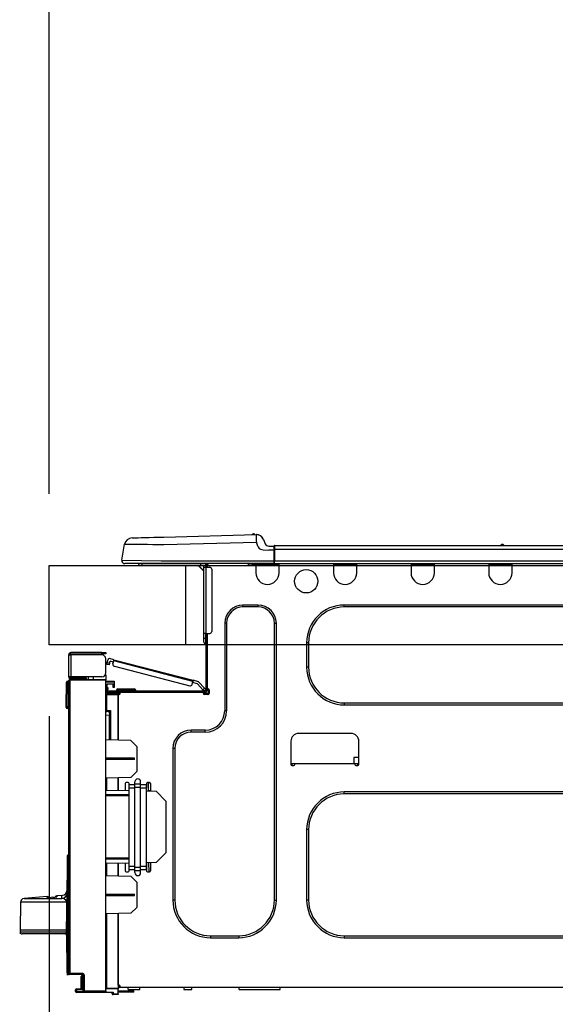
# Model space of a CAD drawing. Extents: x 28111 to 54233, y -32850 to -24450.
# Drawn here: x 33726 to 33997, y -30336 to -29840 of the extents above; entities that cross this region are included whole.
import ezdxf

# ---------------------------------------------------------------- set-up
doc = ezdxf.new("R2010")
doc.units = 0
doc.header["$LTSCALE"] = 50
doc.header["$MEASUREMENT"] = 0
doc.layers.get('0').update_dxf_attribs({"linetype": 'CONTINUOUS'})
for name, color, linetype in [('126-甲板', 2, 'CONTINUOUS'), ('150-機器', 8, 'CONTINUOUS'), ('166-寸法B', 11, 'CONTINUOUS')]:
    doc.layers.add(name, color=color, linetype=linetype)
doc.styles.add('KH001', font='txt')
doc.dimstyles.new('KH1xx030', dxfattribs={"dimscale": 30, "dimtxt": 2, "dimasz": 0.6, "dimexe": 0.3, "dimexo": 1.2, "dimgap": 0.5, "dimtad": 3, "dimdec": 1, "dimdsep": 46, "dimlunit": 6, "dimtxsty": 'KH001', "dimblk": 'DOT', "dimcen": 1, "dimdle": 1, "dimclrd": 256, "dimclre": 256, "dimclrt": 256, "dimadec": 0, "dimazin": 0, "dimtfac": 1, "dimtdec": 1, "dimtix": 1, "dimtmove": 2, "dimatfit": 3, "dimldrblk": 'CLOSEDBLANK', "dimfxl": 1, "dimtolj": 1, "dimtzin": 0, "dimlwd": -1, "dimlwe": -1, "dimarcsym": 0})

# ---------------------------------------------------------------- blocks, each defined once
blk = doc.blocks.new('_Dot')
at = {"color": 0, "linetype": 'ByBlock', "lineweight": -2}
blk.add_line((-0.5, 0), (-1, 0), dxfattribs=at)
at = {"color": 0, "linetype": 'ByBlock', "const_width": 0.5}
blk.add_lwpolyline([(-0.25, 0, 1), (0.25, 0, 1)], format="xyb", close=True, dxfattribs=at)
blk = doc.blocks.new('*D60')
at = {"layer": '166-寸法B', "transparency": 16777216}
for p, q in [((33741.16, -30078.55), (33741.16, -29816.55)), ((34641.16, -30078.55), (34641.16, -29816.55)), ((33759.16, -29825.55), (34623.16, -29825.55))]:
    blk.add_line(p, q, dxfattribs=at)
at = {"layer": '166-寸法B', "transparency": 16777216, "xscale": 18, "yscale": 18, "zscale": 18, "rotation": 180}
blk.add_blockref('_Dot', (33741.16, -29825.55), dxfattribs=at)
at = {"layer": '166-寸法B', "transparency": 16777216, "xscale": 18, "yscale": 18, "zscale": 18}
blk.add_blockref('_Dot', (34641.16, -29825.55), dxfattribs=at)
at = {"layer": '166-寸法B', "transparency": 16777216, "insert": (34191.16, -29780.55), "char_height": 60, "attachment_point": 5, "style": 'KH001'}
blk.add_mtext('\\A1;900', dxfattribs=at)
blk = doc.blocks.new('_ClosedBlank')
at = {"color": 0, "linetype": 'ByBlock', "lineweight": -2}
for p, q in [((-1, 0.167), (0, 0)), ((-1, 0.167), (-1, -0.167)), ((0, 0), (-1, -0.167))]:
    blk.add_line(p, q, dxfattribs=at)
blk = doc.blocks.new('*D64')
at = {"layer": '166-寸法B', "transparency": 16777216}
for p, q in [((33761.2, -29314.95), (33761.2, -29605.06)), ((33741.16, -30078.55), (33741.16, -29587.06)), ((33741.16, -29596.06), (33593.78, -29596.06)), ((33723.16, -29596.06), (33705.16, -29596.06)), ((33741.16, -29596.06), (33761.2, -29596.06)), ((33779.2, -29596.06), (33797.2, -29596.06))]:
    blk.add_line(p, q, dxfattribs=at)
at = {"layer": '166-寸法B', "transparency": 16777216, "xscale": 18, "yscale": 18, "zscale": 18}
blk.add_blockref('_Dot', (33741.16, -29596.06), dxfattribs=at)
at = {"layer": '166-寸法B', "transparency": 16777216, "xscale": 18, "yscale": 18, "zscale": 18, "rotation": 180}
blk.add_blockref('_Dot', (33761.2, -29596.06), dxfattribs=at)
at = {"layer": '166-寸法B', "transparency": 16777216, "insert": (33644.42, -29551.06), "char_height": 60, "attachment_point": 5, "style": 'KH001'}
blk.add_mtext('\\A1;20', dxfattribs=at)
blk = doc.blocks.new('*D66')
at = {"layer": '166-寸法B', "transparency": 16777216}
for p, q in [((34391.16, -30223.98), (34391.16, -30436.98)), ((33751.16, -30377.55), (33751.16, -30436.98)), ((34373.16, -30427.98), (33769.16, -30427.98))]:
    blk.add_line(p, q, dxfattribs=at)
at = {"layer": '166-寸法B', "transparency": 16777216, "xscale": 18, "yscale": 18, "zscale": 18, "rotation": 180}
blk.add_blockref('_Dot', (33751.16, -30427.98), dxfattribs=at)
at = {"layer": '166-寸法B', "transparency": 16777216, "xscale": 18, "yscale": 18, "zscale": 18}
blk.add_blockref('_Dot', (34391.16, -30427.98), dxfattribs=at)
at = {"layer": '166-寸法B', "transparency": 16777216, "insert": (34071.16, -30382.98), "char_height": 60, "attachment_point": 5, "style": 'KH001'}
blk.add_mtext('\\A1;640', dxfattribs=at)
blk = doc.blocks.new('*D67')
at = {"layer": '166-寸法B', "transparency": 16777216}
for p, q in [((33741.16, -30190.55), (33741.16, -30436.98)), ((33751.16, -30377.55), (33751.16, -30436.98)), ((33741.16, -30427.98), (33598.67, -30427.98)), ((33723.16, -30427.98), (33705.16, -30427.98)), ((33751.16, -30427.98), (33741.16, -30427.98)), ((33769.16, -30427.98), (33787.16, -30427.98))]:
    blk.add_line(p, q, dxfattribs=at)
at = {"layer": '166-寸法B', "transparency": 16777216, "xscale": 18, "yscale": 18, "zscale": 18}
blk.add_blockref('_Dot', (33741.16, -30427.98), dxfattribs=at)
at = {"layer": '166-寸法B', "transparency": 16777216, "xscale": 18, "yscale": 18, "zscale": 18, "rotation": 180}
blk.add_blockref('_Dot', (33751.16, -30427.98), dxfattribs=at)
at = {"layer": '166-寸法B', "transparency": 16777216, "insert": (33647.33, -30382.98), "char_height": 60, "attachment_point": 5, "style": 'KH001'}
blk.add_mtext('\\A1;10', dxfattribs=at)
blk = doc.blocks.new('*D68')
at = {"layer": '166-寸法B', "transparency": 16777216}
for p, q in [((33705.16, -30114.55), (33376.39, -30114.55)), ((33385.39, -30956.55), (33385.39, -30132.55)), ((33705.69, -30974.55), (33376.39, -30974.55))]:
    blk.add_line(p, q, dxfattribs=at)
at = {"layer": '166-寸法B', "transparency": 16777216, "xscale": 18, "yscale": 18, "zscale": 18}
for p, rotation in [((33385.39, -30114.55), 90), ((33385.39, -30974.55), 270)]:
    blk.add_blockref('_Dot', p, dxfattribs=dict(at, rotation=rotation))
at = {"layer": '166-寸法B', "transparency": 16777216, "insert": (33335.38, -30544.55), "char_height": 60, "attachment_point": 5, "rotation": 90, "style": 'KH001'}
blk.add_mtext('\\A1;860(910)', dxfattribs=at)
blk = doc.blocks.new('*D69')
at = {"layer": '166-寸法B', "transparency": 16777216}
for p, q in [((33605.72, -29274.55), (33376.39, -29274.55)), ((33385.39, -30096.55), (33385.39, -29292.55)), ((33705.16, -30114.55), (33376.39, -30114.55))]:
    blk.add_line(p, q, dxfattribs=at)
at = {"layer": '166-寸法B', "transparency": 16777216, "xscale": 18, "yscale": 18, "zscale": 18}
for p, rotation in [((33385.39, -29274.55), 90), ((33385.39, -30114.55), 270)]:
    blk.add_blockref('_Dot', p, dxfattribs=dict(at, rotation=rotation))
at = {"layer": '166-寸法B', "transparency": 16777216, "insert": (33335.38, -29694.55), "char_height": 60, "attachment_point": 5, "rotation": 90, "style": 'KH001'}
blk.add_mtext('\\A1;840(790)', dxfattribs=at)
blk = doc.blocks.new('*D71')
at = {"layer": '166-寸法B', "transparency": 16777216}
for p, q in [((33689.69, -28574.55), (33106.39, -28574.55)), ((33115.39, -30956.55), (33115.39, -28592.55)), ((33705.69, -30974.55), (33106.39, -30974.55))]:
    blk.add_line(p, q, dxfattribs=at)
at = {"layer": '166-寸法B', "transparency": 16777216, "xscale": 18, "yscale": 18, "zscale": 18}
for p, rotation in [((33115.39, -28574.55), 90), ((33115.39, -30974.55), 270)]:
    blk.add_blockref('_Dot', p, dxfattribs=dict(at, rotation=rotation))
at = {"layer": '166-寸法B', "transparency": 16777216, "insert": (33066.58, -29774.55), "char_height": 60, "attachment_point": 5, "rotation": 90, "style": 'KH001'}
blk.add_mtext('\\A1;2,400', dxfattribs=at)
blk = doc.blocks.new('*D72')
at = {"layer": '166-寸法B', "transparency": 16777216}
for p, q in [((33605.72, -29274.55), (33241.39, -29274.55)), ((33250.39, -30956.55), (33250.39, -29292.55)), ((33705.69, -30974.55), (33241.39, -30974.55))]:
    blk.add_line(p, q, dxfattribs=at)
at = {"layer": '166-寸法B', "transparency": 16777216, "xscale": 18, "yscale": 18, "zscale": 18}
for p, rotation in [((33250.39, -29274.55), 90), ((33250.39, -30974.55), 270)]:
    blk.add_blockref('_Dot', p, dxfattribs=dict(at, rotation=rotation))
at = {"layer": '166-寸法B', "transparency": 16777216, "insert": (33201.58, -30124.55), "char_height": 60, "attachment_point": 5, "rotation": 90, "style": 'KH001'}
blk.add_mtext('\\A1;1,700', dxfattribs=at)
blk = doc.blocks.new('*D74')
at = {"layer": '166-寸法B', "transparency": 16777216}
for p, q in [((33705.16, -30154.55), (33511.39, -30154.55)), ((33520.39, -30856.55), (33520.39, -30172.55)), ((33706.79, -30874.55), (33511.39, -30874.55))]:
    blk.add_line(p, q, dxfattribs=at)
at = {"layer": '166-寸法B', "transparency": 16777216, "xscale": 18, "yscale": 18, "zscale": 18}
for p, rotation in [((33520.39, -30154.55), 90), ((33520.39, -30874.55), 270)]:
    blk.add_blockref('_Dot', p, dxfattribs=dict(at, rotation=rotation))
at = {"layer": '166-寸法B', "transparency": 16777216, "insert": (33475.39, -30514.55), "char_height": 60, "attachment_point": 5, "rotation": 90, "style": 'KH001'}
blk.add_mtext('\\A1;720', dxfattribs=at)
blk = doc.blocks.new('*D75')
at = {"layer": '166-寸法B', "transparency": 16777216}
for p, q in [((33520.66, -30114.55), (33520.66, -29974.22)), ((33520.66, -30096.55), (33520.66, -30078.55)), ((33705.43, -30114.55), (33511.66, -30114.55)), ((33520.66, -30154.55), (33520.66, -30114.55)), ((33705.43, -30154.55), (33511.66, -30154.55)), ((33520.66, -30172.55), (33520.66, -30190.55))]:
    blk.add_line(p, q, dxfattribs=at)
at = {"layer": '166-寸法B', "transparency": 16777216, "xscale": 18, "yscale": 18, "zscale": 18}
for p, rotation in [((33520.66, -30114.55), 270), ((33520.66, -30154.55), 90)]:
    blk.add_blockref('_Dot', p, dxfattribs=dict(at, rotation=rotation))
at = {"layer": '166-寸法B', "transparency": 16777216, "insert": (33475.66, -30025.46), "char_height": 60, "attachment_point": 5, "rotation": 90, "style": 'KH001'}
blk.add_mtext('\\A1;40', dxfattribs=at)

msp = doc.modelspace()

# ---------------------------------------------------------------- linework, layer by layer
at = {"layer": '126-甲板'}
msp.add_line((33810.16, -30154.55), (33810.16, -30114.55), dxfattribs=at)
msp.add_lwpolyline([(33741.16, -30114.55), (34641.16, -30114.55), (34641.16, -30154.55), (33741.16, -30154.55)], close=True, dxfattribs=at)
at = {"layer": '150-機器', "color": 13, "linetype": 'Continuous'}
for p, q in [((33798.99, -30100.28), (33845.62, -30099.06)), ((33845.62, -30099.06), (33845.63, -30099.13)), ((33845.63, -30099.13), (33845.63, -30099.36)), ((33845.63, -30099.36), (33845.64, -30099.72)), ((33845.64, -30099.72), (33845.65, -30100.2)), ((33845.73, -30099.06), (33845.73, -30099.06)), ((33777.91, -30111.96), (33779.27, -30103.95)), ((33779.48, -30103.96), (33779.27, -30103.95)), ((33780.08, -30103.96), (33779.48, -30103.96)), ((33781.07, -30103.98), (33780.08, -30103.96)), ((33782.42, -30103.99), (33781.07, -30103.98)), ((33784.12, -30104.01), (33782.42, -30103.99)), ((33783.03, -30100.7), (33783.23, -30100.69)), ((33783.23, -30100.69), (33783.81, -30100.68)), ((33783.81, -30100.68), (33784.77, -30100.65)), ((33786.12, -30104.04), (33784.12, -30104.01)), ((33784.77, -30100.65), (33786.08, -30100.62)), ((33786.08, -30100.62), (33787.71, -30100.57)), ((33788.38, -30104.06), (33786.12, -30104.04)), ((33787.71, -30100.57), (33789.61, -30100.52)), ((33790.86, -30104.09), (33788.38, -30104.06)), ((33789.61, -30100.52), (33791.75, -30100.47)), ((33793.51, -30104.13), (33790.86, -30104.09)), ((33791.75, -30100.47), (33794.06, -30100.41)), ((33796.28, -30104.16), (33793.51, -30104.13)), ((33794.06, -30100.41), (33796.5, -30100.34)), ((33799.1, -30104.19), (33796.28, -30104.16)), ((33796.5, -30100.34), (33798.99, -30100.28)), ((33845.73, -30102.97), (33799.1, -30104.19)), ((33845.65, -30100.2), (33845.67, -30100.8)), ((33845.67, -30100.8), (33845.69, -30101.47)), ((33845.69, -30101.47), (33845.71, -30102.21)), ((33845.71, -30102.21), (33845.73, -30102.97)), ((33846.64, -30105.16), (33845.73, -30102.97)), ((33849.34, -30101.47), (33850.25, -30103.66)), ((33849.34, -30101.47), (33850.25, -30103.66)), ((33849.34, -30101.47), (33849.34, -30101.47)), ((33850.25, -30103.66), (33850.25, -30103.66)), ((33854.67, -30106.43), (33854.67, -30104.76)), ((33854.97, -30104.47), (34208.78, -30104.47)), ((33854.97, -30104.47), (33854.97, -30104.51)), ((33854.97, -30104.51), (33854.97, -30104.62)), ((33854.97, -30104.62), (33854.97, -30104.8)), ((33969.17, -30104.27), (33970.43, -30104.27)), ((33969.76, -30103.98), (33969.85, -30103.98)), ((33969.85, -30103.98), (33969.85, -30103.98)), ((33846.64, -30105.16), (33847.17, -30106.02)), ((33847.17, -30106.02), (33847.79, -30106.47)), ((33847.79, -30106.47), (33849.1, -30106.8)), ((33849.1, -30106.8), (33852.06, -30106.82)), ((33852.06, -30104.86), (33854.67, -30104.86)), ((33854.67, -30106.82), (33852.06, -30106.82)), ((33854.67, -30104.86), (33854.67, -30106.43)), ((33854.67, -30105.35), (33854.67, -30106.43)), ((33854.67, -30113.09), (33854.67, -30106.43)), ((33854.97, -30106.43), (33854.67, -30106.43)), ((33854.97, -30104.8), (33854.97, -30105.04)), ((33854.97, -30105.04), (33854.97, -30105.34)), ((33854.97, -30105.34), (33854.97, -30105.68)), ((33854.97, -30105.68), (33854.97, -30106.05)), ((33854.97, -30106.05), (33854.97, -30106.43)), ((33854.97, -30106.43), (33854.97, -30112.2)), ((33854.97, -30106.43), (34208.78, -30106.43)), ((33777.91, -30111.96), (33797.73, -30112.2)), ((33797.73, -30113.67), (33779.36, -30113.67)), ((33788.12, -30114.55), (33787.14, -30114.55)), ((33788.12, -30114.55), (33788.12, -30113.67)), ((33817.49, -30114.55), (33788.12, -30114.55)), ((33797.73, -30112.2), (33854.67, -30112.2)), ((33854.67, -30113.67), (33797.73, -30113.67)), ((33816.37, -30114.55), (33819.3, -30117.49)), ((33816.63, -30114.55), (33819.3, -30117.23)), ((33817.49, -30113.67), (33817.49, -30114.55)), ((33819.3, -30114.55), (33817.49, -30114.55)), ((33819.3, -30115.53), (33819.3, -30114.55)), ((33819.89, -30113.77), (33820.09, -30113.77)), ((33820.09, -30113.77), (33820.09, -30113.97)), ((33820.28, -30114.16), (33820.28, -30114.55)), ((33820.28, -30114.55), (33820.28, -30115.53)), ((33820.87, -30113.87), (33820.87, -30115.53)), ((33821.46, -30113.87), (33820.87, -30113.87)), ((33841.83, -30114.41), (33841.8, -30113.67)), ((33843.79, -30114.36), (33841.83, -30114.41)), ((33843.79, -30114.36), (33843.76, -30113.67)), ((33844.36, -30114.35), (33843.79, -30114.36)), ((33844.91, -30114.33), (33844.36, -30114.35)), ((33845.42, -30114.32), (33844.91, -30114.33)), ((33845.44, -30114.32), (33844.97, -30114.33)), ((33845.44, -30114.32), (33845.42, -30114.32)), ((33845.44, -30113.67), (33845.44, -30114.36)), ((33845.44, -30114.36), (33857.19, -30114.36)), ((33845.44, -30114.36), (33845.44, -30118.27)), ((33846.03, -30113.67), (33846.03, -30113.77)), ((33846.03, -30113.77), (33856.6, -30113.77)), ((33846.7, -30113.67), (33846.7, -30113.77)), ((33846.7, -30113.67), (33846.7, -30113.77)), ((33849.96, -30113.77), (33849.95, -30113.67)), ((33849.96, -30113.77), (33849.95, -30113.67)), ((33850.93, -30113.77), (33850.93, -30113.67)), ((33850.93, -30113.77), (33850.93, -30113.67)), ((33850.93, -30113.77), (33850.93, -30113.67)), ((33850.93, -30113.77), (33850.93, -30113.67)), ((33850.93, -30113.67), (33850.93, -30113.77)), ((33850.93, -30113.67), (33850.93, -30113.77)), ((33850.93, -30113.67), (33850.93, -30113.77)), ((33850.93, -30113.67), (33850.93, -30113.77)), ((33852.89, -30113.77), (33852.89, -30113.67)), ((33854.67, -30113.09), (33854.67, -30113.67)), ((33854.67, -30113.67), (34209.08, -30113.67)), ((33854.97, -30112.2), (34208.78, -30112.2)), ((33856.6, -30113.77), (33856.6, -30113.67)), ((33857.19, -30114.36), (33857.19, -30113.67)), ((33857.19, -30118.27), (33857.19, -30114.36)), ((33884.6, -30113.67), (33884.6, -30114.36)), ((33884.6, -30114.36), (33896.35, -30114.36)), ((33884.6, -30114.36), (33884.6, -30118.27)), ((33885.19, -30113.67), (33885.19, -30113.77)), ((33885.19, -30113.77), (33895.76, -30113.77)), ((33895.76, -30113.77), (33895.76, -30113.67)), ((33896.35, -30114.36), (33896.35, -30113.67)), ((33896.35, -30118.27), (33896.35, -30114.36)), ((33923.76, -30113.67), (33923.76, -30114.36)), ((33923.76, -30114.36), (33935.51, -30114.36)), ((33923.76, -30114.36), (33923.76, -30118.27)), ((33924.35, -30113.67), (33924.35, -30113.77)), ((33924.35, -30113.77), (33934.92, -30113.77)), ((33934.92, -30113.77), (33934.92, -30113.67)), ((33935.51, -30114.36), (33935.51, -30113.67)), ((33935.51, -30118.27), (33935.51, -30114.36)), ((33962.92, -30113.67), (33962.92, -30114.36)), ((33962.92, -30114.36), (33974.67, -30114.36)), ((33962.92, -30114.36), (33962.92, -30118.27)), ((33963.51, -30113.67), (33963.51, -30113.77)), ((33963.51, -30113.77), (33974.09, -30113.77)), ((33974.09, -30113.77), (33974.09, -30113.67)), ((33974.67, -30114.36), (33974.67, -30113.67)), ((33974.67, -30118.27), (33974.67, -30114.36)), ((33819.3, -30148.82), (33819.3, -30115.53)), ((33819.3, -30115.53), (33820.28, -30115.53)), ((33820.28, -30115.53), (33820.28, -30148.82)), ((33820.28, -30115.53), (33822.24, -30115.53)), ((33823.22, -30116.51), (33823.22, -30147.84)), ((33846.62, -30134.53), (33838.98, -30134.53)), ((33838.98, -30135.51), (33838.98, -30134.53)), ((33846.62, -30135.51), (33846.62, -30134.53)), ((34130.14, -30134.53), (33890.09, -30134.53)), ((33890.09, -30135.51), (33890.09, -30134.53)), ((33846.62, -30135.51), (33838.98, -30135.51)), ((34130.14, -30135.51), (33890.09, -30135.51)), ((33829.78, -30143.73), (33829.78, -30187.79)), ((33830.76, -30143.73), (33829.78, -30143.73)), ((33830.76, -30143.73), (33830.76, -30187.79)), ((33854.84, -30143.73), (33855.82, -30143.73)), ((33854.84, -30283.14), (33854.84, -30143.73)), ((33855.82, -30283.14), (33855.82, -30143.73)), ((33819.3, -30151.17), (33819.3, -30148.82)), ((33820.28, -30148.82), (33819.3, -30148.82)), ((33820.09, -30148.82), (33820.09, -30151.17)), ((33820.28, -30148.82), (33820.28, -30177.41)), ((33820.28, -30148.82), (33822.24, -30148.82)), ((33820.87, -30148.82), (33820.87, -30176.72)), ((33819.3, -30151.17), (33820.09, -30151.17)), ((33819.3, -30153.32), (33819.3, -30151.17)), ((33820.09, -30151.17), (33820.28, -30151.17)), ((33820.09, -30151.17), (33820.09, -30154.11)), ((33820.09, -30154.11), (33820.28, -30154.11)), ((33871.09, -30153.52), (33871.09, -30165.85)), ((33872.07, -30153.52), (33871.09, -30153.52)), ((33872.07, -30153.52), (33872.07, -30165.85)), ((33767.81, -30158.49), (33752.24, -30158.49)), ((33752.24, -30159.08), (33767.81, -30159.08)), ((33761.54, -30159.08), (33761.54, -30159.67)), ((33766.24, -30159.67), (33766.24, -30159.08)), ((33767.81, -30159.08), (33767.81, -30158.49)), ((33767.81, -30158.49), (33769.76, -30158.49)), ((33769.76, -30159.08), (33767.81, -30159.08)), ((33769.76, -30158.49), (33769.76, -30159.08)), ((33751.16, -30159.57), (33751.16, -30159.67)), ((33751.16, -30170.73), (33751.16, -30159.67)), ((33751.16, -30159.67), (33752.24, -30159.67)), ((33751.75, -30159.57), (33751.75, -30159.67)), ((33752.24, -30159.67), (33752.24, -30170.73)), ((33767.81, -30159.67), (33752.24, -30159.67)), ((33769.76, -30168.77), (33769.76, -30161.63)), ((33770.33, -30164.36), (33770.36, -30164.27)), ((33770.36, -30164.27), (33770.39, -30164.16)), ((33770.39, -30164.16), (33770.42, -30164.01)), ((33770.42, -30164.01), (33770.47, -30163.85)), ((33770.47, -30163.85), (33770.51, -30163.67)), ((33770.51, -30163.67), (33770.56, -30163.49)), ((33770.56, -30163.49), (33770.95, -30161.97)), ((33770.56, -30163.49), (33771.7, -30163.78)), ((33771.6, -30164.14), (33771.56, -30164.31)), ((33771.65, -30163.97), (33771.6, -30164.14)), ((33771.7, -30163.78), (33771.65, -30163.97)), ((33773.94, -30162.14), (33771.67, -30161.55)), ((33771.7, -30163.78), (33771.94, -30162.83)), ((33773.65, -30163.27), (33771.94, -30162.83)), ((33773.4, -30164.22), (33773.8, -30162.7)), ((33773.8, -30162.7), (33773.82, -30162.59)), ((33813.75, -30173.04), (33773.8, -30162.7)), ((33773.82, -30162.59), (33773.85, -30162.49)), ((33773.85, -30162.49), (33773.88, -30162.39)), ((33773.88, -30162.39), (33773.9, -30162.3)), ((33773.9, -30162.3), (33773.92, -30162.23)), ((33773.92, -30162.23), (33773.93, -30162.18)), ((33773.93, -30162.18), (33773.94, -30162.15)), ((33773.94, -30162.14), (33813.89, -30172.47)), ((33773.94, -30162.15), (33773.94, -30162.14)), ((33770.32, -30164.42), (33770.33, -30164.36)), ((33770.32, -30164.43), (33770.32, -30164.42)), ((33771.45, -30164.73), (33770.32, -30164.43)), ((33771.46, -30164.71), (33771.45, -30164.73)), ((33771.47, -30164.66), (33771.46, -30164.71)), ((33771.49, -30164.57), (33771.47, -30164.66)), ((33771.52, -30164.45), (33771.49, -30164.57)), ((33771.56, -30164.31), (33771.52, -30164.45)), ((33774.11, -30165.41), (33812.16, -30175.26)), ((33872.07, -30165.85), (33871.09, -30165.85)), ((33749.89, -30185.73), (33750.05, -30173.39)), ((33750.38, -30185.73), (33750.54, -30173.39)), ((33750.54, -30173.39), (33750.54, -30172.9)), ((33750.54, -30172.9), (33750.71, -30172.9)), ((33750.71, -30173.39), (33750.54, -30173.39)), ((33750.71, -30173.39), (33750.71, -30172.9)), ((33750.71, -30172.9), (33751.16, -30172.99)), ((33752.24, -30170.73), (33751.16, -30170.73)), ((33751.16, -30170.73), (33751.16, -30170.83)), ((33751.16, -30320), (33751.16, -30172.55)), ((33751.16, -30172.55), (33751.65, -30172.55)), ((33751.65, -30172.06), (33769.76, -30171.91)), ((33769.76, -30172.4), (33751.65, -30172.55)), ((33751.65, -30172.55), (33751.65, -30320)), ((33751.75, -30170.73), (33751.75, -30170.83)), ((33767.81, -30170.73), (33752.24, -30170.73)), ((33759.48, -30171.32), (33752.24, -30171.32)), ((33759.48, -30171.91), (33752.24, -30171.91)), ((33759.48, -30170.73), (33759.48, -30171.19)), ((33759.91, -30171.19), (33759.48, -30171.19)), ((33759.48, -30171.91), (33759.48, -30171.32)), ((33759.48, -30171.32), (33759.97, -30171.32)), ((33759.97, -30171.91), (33759.48, -30171.91)), ((33759.91, -30171.19), (33759.91, -30170.73)), ((33759.97, -30171.19), (33759.91, -30171.19)), ((33759.97, -30171.32), (33759.97, -30170.73)), ((33759.97, -30171.32), (33759.97, -30171.91)), ((33759.97, -30171.99), (33759.97, -30171.91)), ((33760.84, -30170.73), (33760.84, -30171.98)), ((33763.65, -30171.96), (33763.65, -30170.73)), ((33769.76, -30169.75), (33769.5, -30169.75)), ((33769.7, -30169.26), (33769.76, -30169.26)), ((33769.76, -30169.75), (33769.76, -30171.91)), ((33769.76, -30171.91), (33769.76, -30172.4)), ((33769.76, -30328.97), (33769.76, -30172.4)), ((33769.76, -30172.94), (33774.07, -30172.87)), ((33774.07, -30173.36), (33769.76, -30173.43)), ((33774.07, -30172.87), (33774.07, -30173.36)), ((33774.07, -30173.36), (33774.07, -30174.38)), ((33813.36, -30174.55), (33813.75, -30173.04)), ((33815.97, -30174.22), (33813.6, -30173.61)), ((33813.78, -30172.93), (33813.75, -30173.04)), ((33813.8, -30172.82), (33813.78, -30172.93)), ((33813.83, -30172.72), (33813.8, -30172.82)), ((33813.85, -30172.63), (33813.83, -30172.72)), ((33813.87, -30172.56), (33813.85, -30172.63)), ((33813.88, -30172.51), (33813.87, -30172.56)), ((33813.89, -30172.48), (33813.88, -30172.51)), ((33816.6, -30173.17), (33813.89, -30172.47)), ((33813.89, -30172.47), (33813.89, -30172.48)), ((33818.75, -30177.18), (33815.97, -30174.22)), ((33816.6, -30173.17), (33819.61, -30176.38)), ((33774.07, -30174.38), (33770.25, -30174.45)), ((33770.25, -30174.45), (33770.25, -30176.04)), ((33770.25, -30176.04), (33770.84, -30176.04)), ((33770.25, -30177.02), (33770.25, -30176.04)), ((33770.84, -30177.02), (33770.25, -30177.02)), ((33770.25, -30177.41), (33770.25, -30177.02)), ((33770.25, -30177.41), (33770.25, -30178.76)), ((33770.25, -30178.76), (33776.03, -30178.86)), ((33770.84, -30176.04), (33770.84, -30177.02)), ((33770.84, -30177.41), (33770.84, -30177.02)), ((33770.84, -30178.77), (33770.84, -30178.58)), ((33770.84, -30178.58), (33771.43, -30178.58)), ((33819.69, -30177.99), (33771.43, -30177.99)), ((33777.11, -30178.58), (33771.43, -30178.58)), ((33772.8, -30178.58), (33772.8, -30178.81)), ((33773.48, -30175.16), (33773.48, -30174.76)), ((33774.07, -30175.16), (33773.48, -30175.16)), ((33773.48, -30176.13), (33773.48, -30175.16)), ((33774.07, -30176.13), (33773.48, -30176.13)), ((33774, -30174.38), (33774.05, -30174.55)), ((33774.05, -30174.55), (33774.07, -30174.76)), ((33774.07, -30174.76), (33774.07, -30175.16)), ((33774.07, -30175.16), (33774.07, -30176.13)), ((33775.15, -30177.6), (33775.15, -30177.99)), ((33778.09, -30177.6), (33775.15, -30177.6)), ((33775.93, -30176.82), (33778.09, -30176.82)), ((33776.03, -30179.27), (33776.03, -30178.86)), ((33777.11, -30179.07), (33776.03, -30179.07)), ((33777.11, -30179.17), (33777.11, -30178.58)), ((33819.01, -30178.58), (33777.11, -30178.58)), ((33778.09, -30176.82), (33782, -30176.82)), ((33778.09, -30176.82), (33778.09, -30177.6)), ((33778.09, -30177.6), (33778.09, -30177.99)), ((33782, -30177.6), (33778.09, -30177.6)), ((33782, -30176.82), (33784.16, -30176.82)), ((33782, -30176.82), (33782, -30177.6)), ((33782, -30177.6), (33782, -30177.99)), ((33784.94, -30177.6), (33782, -30177.6)), ((33784.94, -30177.6), (33784.94, -30177.99)), ((33818.75, -30177.18), (33819.61, -30176.38)), ((33818.89, -30177.32), (33818.75, -30177.18)), ((33819.01, -30177.46), (33818.89, -30177.32)), ((33819.13, -30177.58), (33819.01, -30177.46)), ((33819.69, -30178.58), (33819.01, -30178.58)), ((33819.01, -30179.17), (33819.01, -30178.58)), ((33821.36, -30179.07), (33819.01, -30179.07)), ((33819.23, -30177.69), (33819.13, -30177.58)), ((33819.31, -30177.78), (33819.23, -30177.69)), ((33819.37, -30177.84), (33819.31, -30177.78)), ((33819.41, -30177.88), (33819.37, -30177.84)), ((33819.42, -30177.9), (33819.41, -30177.88)), ((33820.28, -30177.09), (33819.42, -30177.9)), ((33819.61, -30176.38), (33819.74, -30176.52)), ((33819.74, -30176.52), (33819.87, -30176.65)), ((33819.87, -30176.65), (33819.98, -30176.78)), ((33819.98, -30176.78), (33820.08, -30176.88)), ((33820.08, -30176.88), (33820.17, -30176.97)), ((33820.17, -30176.97), (33820.23, -30177.04)), ((33820.23, -30177.04), (33820.27, -30177.08)), ((33820.27, -30177.08), (33820.28, -30177.09)), ((33820.87, -30176.72), (33820.87, -30177.41)), ((33820.87, -30176.72), (33821.46, -30176.72)), ((33821.36, -30176.72), (33821.36, -30179.17)), ((33821.95, -30177.21), (33821.95, -30179.17)), ((33770.24, -30179.86), (33769.76, -30179.86)), ((33770.24, -30179.37), (33776.03, -30179.27)), ((33776.03, -30179.76), (33770.24, -30179.86)), ((33770.24, -30179.86), (33770.24, -30187.68)), ((33776.03, -30179.27), (33776.03, -30179.66)), ((33776.03, -30179.41), (33777.03, -30179.43)), ((33776.03, -30202.61), (33776.03, -30179.66)), ((33776.03, -30179.66), (33776.62, -30179.66)), ((33776.03, -30179.76), (33776.03, -30202.61)), ((33821.16, -30179.56), (33819.2, -30179.56)), ((33821.46, -30179.66), (33819.5, -30179.66)), ((33890.09, -30183.87), (33890.09, -30184.85)), ((33890.09, -30183.87), (34130.14, -30183.87)), ((33749.89, -30185.73), (33750.38, -30185.73)), ((33749.9, -30186.22), (33749.89, -30185.73)), ((33750.38, -30185.73), (33751.16, -30185.73)), ((33750.39, -30186.22), (33750.38, -30185.73)), ((33750.39, -30186.71), (33750.39, -30186.22)), ((33750.39, -30186.22), (33751.16, -30186.22)), ((33751.16, -30186.71), (33750.39, -30186.71)), ((33770.24, -30187.68), (33769.76, -30187.68)), ((33769.76, -30188.14), (33770.13, -30188.15)), ((33770.24, -30187.68), (33772.2, -30187.68)), ((33771.72, -30188.17), (33770.25, -30188.17)), ((33771.02, -30188.17), (33771.72, -30188.18)), ((33771.72, -30189.01), (33771.72, -30188.17)), ((33771.72, -30189.01), (33771.72, -30190.14)), ((33772.2, -30187.68), (33772.2, -30202.54)), ((33830.76, -30187.79), (33829.78, -30187.79)), ((33890.09, -30184.85), (34130.14, -30184.85)), ((33771.72, -30190.14), (33769.76, -30190.1)), ((33771.72, -30202.53), (33771.72, -30190.14)), ((33819.99, -30197.58), (33812.84, -30197.58)), ((33812.84, -30198.55), (33812.84, -30197.58)), ((33819.99, -30198.55), (33812.84, -30198.55)), ((33819.99, -30198.55), (33819.99, -30197.58)), ((33782.49, -30202.72), (33769.76, -30202.5)), ((33785.43, -30205.76), (33782.49, -30202.72)), ((33863.16, -30203.16), (33863.16, -30214.9)), ((33893.51, -30199.24), (33867.08, -30199.24)), ((33897.43, -30214.9), (33897.43, -30203.16)), ((33785.43, -30205.76), (33785.43, -30218.47)), ((33803.64, -30206.78), (33803.64, -30283.14)), ((33804.62, -30206.78), (33803.64, -30206.78)), ((33804.62, -30206.78), (33804.62, -30283.14)), ((33784.26, -30211.68), (33769.76, -30211.61)), ((33784.26, -30212.34), (33769.76, -30212.42)), ((33784.26, -30212.34), (33784.26, -30211.68)), ((33894.96, -30211.38), (33894.91, -30214.32)), ((33897.43, -30211.38), (33894.96, -30211.38)), ((33782.44, -30221.46), (33785.43, -30218.47)), ((33863.16, -30214.32), (33865.12, -30214.32)), ((33863.65, -30214.32), (33863.63, -30215.39)), ((33863.65, -30215.39), (33864.63, -30215.39)), ((33865.12, -30214.9), (33865.12, -30214.32)), ((33865.12, -30214.32), (33895.47, -30214.32)), ((33895.47, -30214.32), (33897.43, -30214.32)), ((33895.47, -30214.32), (33895.47, -30214.9)), ((33895.96, -30215.39), (33896.94, -30215.39)), ((33896.96, -30215.39), (33896.94, -30214.32)), ((33782.44, -30221.46), (33769.76, -30221.68)), ((33770.24, -30221.68), (33770.24, -30227.81)), ((33776.03, -30227.91), (33776.03, -30221.57)), ((33776.03, -30221.57), (33776.03, -30227.91)), ((33784.45, -30224.69), (33784.45, -30223.57)), ((33787.39, -30224.69), (33787.39, -30223.57)), ((33769.76, -30227.8), (33781.51, -30228)), ((33779.55, -30224.4), (33779.55, -30227.97)), ((33781.02, -30223.91), (33780.04, -30223.91)), ((33781.51, -30225.04), (33781.51, -30224.4)), ((33781.51, -30226.72), (33781.51, -30225.04)), ((33784.45, -30225.04), (33781.51, -30225.04)), ((33784.45, -30226.72), (33781.51, -30226.72)), ((33781.51, -30266.21), (33781.51, -30226.72)), ((33784.45, -30224.69), (33787.39, -30224.69)), ((33784.45, -30226.37), (33784.45, -30224.69)), ((33784.45, -30266.55), (33784.45, -30226.37)), ((33784.45, -30226.37), (33787.39, -30226.37)), ((33787.39, -30226.37), (33787.39, -30224.69)), ((33790.32, -30225.04), (33787.39, -30225.04)), ((33787.39, -30266.55), (33787.39, -30226.37)), ((33790.32, -30226.72), (33787.39, -30226.72)), ((33790.32, -30224.4), (33790.32, -30225.04)), ((33790.32, -30226.72), (33790.32, -30225.04)), ((33790.32, -30266.21), (33790.32, -30226.72)), ((33790.32, -30228.16), (33795.22, -30228.24)), ((33791.79, -30223.91), (33790.81, -30223.91)), ((33791.23, -30226.46), (33791.2, -30228.02)), ((33791.21, -30228.17), (33791.2, -30228.02)), ((33791.2, -30228.02), (33792.28, -30228.02)), ((33791.2, -30228.17), (33791.2, -30228.02)), ((33791.23, -30226.29), (33791.24, -30226.18)), ((33791.23, -30226.38), (33791.23, -30226.29)), ((33791.23, -30226.44), (33791.23, -30226.38)), ((33791.23, -30226.46), (33791.23, -30226.44)), ((33791.29, -30226.46), (33791.23, -30226.46)), ((33791.24, -30225.86), (33791.25, -30225.68)), ((33791.24, -30226.03), (33791.24, -30225.86)), ((33791.24, -30226.18), (33791.24, -30226.03)), ((33791.28, -30223.91), (33791.25, -30225.49)), ((33791.25, -30225.49), (33791.31, -30225.49)), ((33791.25, -30225.68), (33791.25, -30225.49)), ((33791.27, -30228.02), (33791.34, -30223.91)), ((33792.28, -30224.4), (33792.28, -30228.19)), ((33800.11, -30233.31), (33795.22, -30228.24)), ((34130.14, -30228.71), (33890.09, -30228.71)), ((33890.09, -30229.69), (33890.09, -30228.71)), ((33769.76, -30229.96), (33781.51, -30230.02)), ((33781.51, -30230.72), (33769.76, -30230.78)), ((33800.11, -30233.31), (33800.11, -30259.34)), ((34130.14, -30229.69), (33890.09, -30229.69)), ((33871.09, -30247.7), (33871.09, -30283.14)), ((33872.07, -30247.7), (33871.09, -30247.7)), ((33872.07, -30247.7), (33872.07, -30283.14)), ((33750.3, -30282.86), (33750.57, -30263.16)), ((33750.57, -30320.08), (33750.57, -30260.79)), ((33751.06, -30260.79), (33750.57, -30260.79)), ((33750.67, -30260.49), (33750.69, -30260.47)), ((33750.69, -30260.47), (33750.77, -30260.39)), ((33750.71, -30260.45), (33751.16, -30259.99)), ((33750.77, -30260.39), (33750.89, -30260.27)), ((33750.89, -30260.27), (33750.9, -30260.25)), ((33751.16, -30260.68), (33751.06, -30260.79)), ((33751.06, -30260.79), (33751.06, -30320.08)), ((33769.76, -30261.78), (33781.51, -30261.84)), ((33781.51, -30262.53), (33769.76, -30262.6)), ((33795.13, -30264.32), (33800.11, -30259.34)), ((33781.51, -30264.56), (33769.76, -30264.76)), ((33770.24, -30264.75), (33770.24, -30270.88)), ((33776.03, -30270.98), (33776.03, -30264.65)), ((33776.03, -30264.65), (33776.03, -30270.98)), ((33779.55, -30264.59), (33779.55, -30268.46)), ((33781.51, -30267.89), (33781.51, -30266.21)), ((33784.45, -30266.21), (33781.51, -30266.21)), ((33784.45, -30267.89), (33781.51, -30267.89)), ((33781.51, -30268.46), (33781.51, -30267.89)), ((33784.45, -30266.55), (33787.39, -30266.55)), ((33784.45, -30268.24), (33784.45, -30266.55)), ((33784.45, -30268.24), (33787.39, -30268.24)), ((33784.45, -30269.36), (33784.45, -30268.24)), ((33790.32, -30266.21), (33787.39, -30266.21)), ((33787.39, -30268.24), (33787.39, -30266.55)), ((33790.32, -30267.89), (33787.39, -30267.89)), ((33787.39, -30269.36), (33787.39, -30268.24)), ((33795.13, -30264.32), (33790.32, -30264.4)), ((33790.32, -30267.89), (33790.32, -30266.21)), ((33790.32, -30267.89), (33790.32, -30268.46)), ((33790.49, -30268.83), (33790.57, -30264.4)), ((33791.65, -30268.95), (33791.49, -30264.38)), ((33792.28, -30264.37), (33792.28, -30268.46)), ((33769.76, -30270.87), (33782.49, -30271.1)), ((33780.04, -30268.95), (33781.02, -30268.95)), ((33785.43, -30274.14), (33782.49, -30271.1)), ((33790.81, -30268.95), (33791.79, -30268.95)), ((33785.43, -30274.14), (33785.43, -30286.85)), ((33740.21, -30281.42), (33728.58, -30282.39)), ((33728.58, -30282.39), (33747.64, -30282.39)), ((33740.22, -30281.95), (33740.21, -30281.42)), ((33743.15, -30281.74), (33742.17, -30281.82)), ((33745.11, -30281.55), (33745, -30281.56)), ((33747.67, -30280.8), (33745.11, -30281.01)), ((33745.11, -30281.01), (33745.11, -30281.21)), ((33745.11, -30281.21), (33745.11, -30281.55)), ((33747.64, -30282.39), (33747.65, -30282.25)), ((33747.65, -30282.25), (33747.66, -30281.74)), ((33747.66, -30281.74), (33747.67, -30281.04)), ((33747.67, -30281.04), (33747.68, -30280.8)), ((33747.68, -30280.8), (33747.68, -30280.81)), ((33769.76, -30280.14), (33784.26, -30280.21)), ((33769.76, -30280.95), (33784.26, -30280.88)), ((33784.26, -30280.88), (33784.26, -30280.21)), ((33804.62, -30283.14), (33803.64, -30283.14)), ((33854.84, -30283.14), (33855.82, -30283.14)), ((33872.07, -30283.14), (33871.09, -30283.14)), ((33726.78, -30284.31), (33726.59, -30298.22)), ((33750.22, -30284.31), (33726.78, -30284.31)), ((33750.12, -30289.4), (33750.22, -30284.31)), ((33750.32, -30284.32), (33750.23, -30289.4)), ((33782.44, -30289.84), (33785.43, -30286.85)), ((33749.97, -30298.21), (33750.12, -30289.4)), ((33750.23, -30289.4), (33750.1, -30298.21)), ((33782.44, -30289.84), (33769.76, -30290.06)), ((33770.24, -30290.05), (33770.24, -30327.39)), ((33776.03, -30326.12), (33776.03, -30289.95)), ((33776.03, -30289.95), (33776.03, -30327.49)), ((33726.59, -30298.22), (33726.6, -30299.21)), ((33726.59, -30298.22), (33749.97, -30298.22)), ((33749.97, -30298.22), (33749.97, -30298.21)), ((33749.97, -30298.21), (33749.97, -30298.21)), ((33750.03, -30297.94), (33750.05, -30297.86)), ((33750.04, -30298.22), (33750.03, -30297.94)), ((33750.04, -30298.23), (33750.04, -30298.22)), ((33750.04, -30298.24), (33750.04, -30298.23)), ((33750.05, -30297.83), (33750.06, -30297.82)), ((33750.05, -30297.86), (33750.05, -30297.83)), ((33750.06, -30297.82), (33750.06, -30297.81)), ((33750.06, -30297.81), (33750.06, -30297.82)), ((33750.06, -30297.82), (33750.07, -30297.82)), ((33750.07, -30297.82), (33750.07, -30297.85)), ((33750.07, -30297.85), (33750.08, -30297.94)), ((33750.08, -30297.94), (33750.09, -30298.06)), ((33750.09, -30298.06), (33750.09, -30298.22)), ((33750.09, -30298.22), (33750.1, -30299.21)), ((33750.1, -30298.22), (33750.1, -30298.21)), ((33750.1, -30298.21), (33750.1, -30298.22)), ((33750.57, -30298.22), (33750.1, -30298.22)), ((33750.1, -30298.22), (33750.1, -30298.22)), ((33750.1, -30298.22), (33750.1, -30298.22)), ((33726.6, -30299.21), (33726.6, -30300.18)), ((33726.6, -30299.21), (33750.05, -30299.21)), ((33749.15, -30300.18), (33727.58, -30300.18)), ((33749.15, -30300.18), (33749.74, -30299.95)), ((33749.74, -30299.95), (33749.9, -30299.75)), ((33749.9, -30299.75), (33749.99, -30299.55)), ((33749.99, -30299.55), (33750.02, -30299.45)), ((33750.05, -30299.21), (33750.04, -30298.24)), ((33750.39, -30319.77), (33750.11, -30299.69)), ((33822.63, -30301.16), (33822.63, -30302.13)), ((33822.63, -30301.16), (33836.83, -30301.16)), ((33822.63, -30302.13), (33836.83, -30302.13)), ((33836.83, -30301.16), (33836.83, -30302.13)), ((33890.09, -30301.16), (33890.09, -30302.13)), ((33890.09, -30301.16), (34130.14, -30301.16)), ((33890.09, -30302.13), (34130.14, -30302.13)), ((33750.39, -30319.77), (33750.39, -30321.04)), ((33750.57, -30320.08), (33751.06, -30320.08)), ((33751.06, -30320.08), (33751.17, -30320.09)), ((33758.27, -30320.7), (33751.06, -30320.57)), ((33751.16, -30320), (33751.65, -30320)), ((33751.85, -30320.74), (33751.37, -30320.74)), ((33751.65, -30320), (33757.92, -30320.06)), ((33757.92, -30320.55), (33751.65, -30320.49)), ((33751.85, -30320.74), (33751.85, -30320.59)), ((33758.1, -30320.74), (33751.85, -30320.74)), ((33757.43, -30327.91), (33757.43, -30321.75)), ((33757.91, -30321.75), (33757.43, -30321.75)), ((33757.91, -30321.75), (33757.91, -30328.39)), ((33758.41, -30321.75), (33757.91, -30321.75)), ((33757.92, -30321.26), (33758.41, -30321.26)), ((33758.1, -30320.72), (33758.1, -30320.7)), ((33758.25, -30320.72), (33758.1, -30320.74)), ((33758.1, -30320.74), (33758.1, -30320.72)), ((33758.3, -30320.73), (33758.24, -30320.72)), ((33758.29, -30320.71), (33758.25, -30320.72)), ((33758.89, -30321.04), (33758.41, -30321.04)), ((33758.41, -30328.88), (33758.41, -30321.04)), ((33758.89, -30321.04), (33758.89, -30328.88)), ((33755.07, -30327.96), (33757.43, -30327.91)), ((33769.76, -30327.39), (33770.24, -30327.39)), ((33770.24, -30327.39), (33776.03, -30327.49)), ((33776.03, -30327.98), (33770.24, -30327.88)), ((33776.03, -30326.12), (33776.62, -30326.12)), ((33776.03, -30326.61), (33776.62, -30326.61)), ((33776.03, -30327.2), (33776.62, -30327.2)), ((33776.03, -30327.49), (33776.03, -30327.98)), ((33776.03, -30330.33), (33776.03, -30327.98)), ((33776.62, -30326.12), (33776.62, -30326.61)), ((33776.62, -30327.2), (33776.62, -30326.61)), ((33776.62, -30326.61), (33777.11, -30326.61)), ((33777.11, -30327.2), (33776.62, -30327.2)), ((33777.11, -30326.61), (33777.11, -30326.61)), ((33777.11, -30327.2), (33777.11, -30326.61)), ((34195.54, -30327.2), (33777.11, -30327.2)), ((33781.02, -30328.18), (33781.02, -30327.2)), ((33786.9, -30328.18), (33786.9, -30327.2)), ((33809.22, -30327.2), (33809.22, -30328.18)), ((33813.13, -30328.18), (33813.13, -30327.2)), ((33837.02, -30328.18), (33837.02, -30327.2)), ((33857.78, -30328.18), (33857.78, -30327.2)), ((33754.59, -30328.44), (33755.07, -30328.44)), ((33754.59, -30329.18), (33754.59, -30328.44)), ((33754.59, -30329.18), (33755.07, -30329.18)), ((33757.91, -30328.39), (33755.07, -30328.44)), ((33755.07, -30328.44), (33755.07, -30329.18)), ((33755.07, -30329.18), (33758.57, -30329.24)), ((33773.09, -30329.99), (33755.07, -30329.67)), ((33758.89, -30328.88), (33758.41, -30328.88)), ((33758.89, -30328.88), (33769.76, -30328.97)), ((33769.76, -30329.46), (33758.89, -30329.37)), ((33769.76, -30328.97), (33769.76, -30329.46)), ((33769.76, -30329.44), (33773.57, -30329.5)), ((33773.09, -30330.33), (33773.09, -30329.99)), ((33773.57, -30330.33), (33773.09, -30330.33)), ((33773.57, -30329.5), (33773.57, -30330.33)), ((33773.57, -30330.33), (33776.03, -30330.33)), ((33776.03, -30330.82), (33773.58, -30330.82)), ((33776.03, -30328.96), (33781.9, -30328.96)), ((33781.9, -30329.55), (33776.03, -30329.55)), ((33776.03, -30330.33), (33776.03, -30330.82)), ((33781.02, -30328.18), (33786.9, -30328.18)), ((33781.9, -30328.96), (33781.9, -30329.55)), ((33781.9, -30328.96), (33783.86, -30328.96)), ((33783.86, -30329.55), (33781.9, -30329.55)), ((33783.86, -30329.55), (33783.86, -30328.96)), ((33809.22, -30328.18), (33813.13, -30328.18)), ((33837.02, -30328.18), (33857.78, -30328.18))]:
    msp.add_line(p, q, dxfattribs=at)
for points in [[(33772.2, -30187.68), (33772.14, -30187.74), (33772.08, -30187.8), (33772.02, -30187.86), (33771.97, -30187.91), (33771.92, -30187.96), (33771.87, -30188.01), (33771.83, -30188.05), (33771.79, -30188.09), (33771.77, -30188.12), (33771.74, -30188.14), (33771.73, -30188.16), (33771.72, -30188.17), (33771.72, -30188.17)], [(33750.39, -30319.77), (33750.4, -30319.77), (33750.43, -30319.77), (33750.49, -30319.77), (33750.57, -30319.78), (33750.57, -30319.78)], [(33757.43, -30327.91), (33757.43, -30327.92), (33757.44, -30327.93), (33757.46, -30327.95), (33757.49, -30327.98), (33757.52, -30328.01), (33757.56, -30328.05), (33757.6, -30328.09), (33757.65, -30328.14), (33757.71, -30328.2), (33757.76, -30328.25), (33757.82, -30328.31), (33757.88, -30328.37), (33757.91, -30328.39)], [(33773.57, -30329.5), (33773.51, -30329.56), (33773.45, -30329.62), (33773.39, -30329.68), (33773.34, -30329.74), (33773.29, -30329.79), (33773.24, -30329.83), (33773.2, -30329.87), (33773.17, -30329.91), (33773.14, -30329.94), (33773.11, -30329.96), (33773.1, -30329.98), (33773.09, -30329.98), (33773.09, -30329.99)]]:
    msp.add_lwpolyline(points, dxfattribs=at)
msp.add_circle((33870.9, -30122.58), 5.87, dxfattribs=at)
for centre, radius, start, end in [((33844.26, -30099.39), 0.784, 23.5498, 159.4502), ((33844.26, -30099.39), 0.784, 23.5498, 92.5103), ((33845.73, -30102.97), 3.92, 22.6199, 91.5), ((33845.73, -30102.97), 3.92, 22.6199, 87.6957), ((33783.14, -30104.61), 3.92, 91.5, 170.3266), ((33852.06, -30102.9), 1.96, 202.6196, 270), ((33852.06, -30102.9), 1.96, 202.6203, 270), ((33854.97, -30104.76), 0.294, 90, 180), ((33968.78, -30103.98), 0.49, 270, 323.1301), ((33969.76, -30104.72), 0.734, 90, 143.1301), ((33969.85, -30104.72), 0.734, 36.8699, 90), ((33970.83, -30103.98), 0.49, 216.8699, 270), ((33970.83, -30103.98), 0.49, 216.8699, 270), ((33779.36, -30112.2), 1.47, 170.3266, 270), ((33787.14, -30113.58), 0.979, 185.7392, 270), ((33819.3, -30114.55), 0.979, 0, 64.1581), ((33819.69, -30114.16), 0.587, 0, 56.4427), ((33819.69, -30114.16), 1.17, 0, 24.6243), ((33821.46, -30113.38), 0.49, 270, 323.1301), ((33858.07, -30113.73), 3.46, 153.842, 169.2883), ((33822.24, -30116.51), 0.979, 0, 90), ((33851.32, -30118.27), 5.87, 180, 0), ((33890.48, -30118.27), 5.87, 180, 0), ((33929.64, -30118.27), 5.87, 180, 0), ((33968.8, -30118.27), 5.87, 180, 0), ((33838.98, -30143.73), 9.2, 90, 180), ((33846.62, -30143.73), 9.2, 0, 90), ((33890.09, -30153.52), 18.99, 90, 180), ((33838.98, -30143.73), 8.22, 90, 180), ((33846.62, -30143.73), 8.22, 0, 90), ((33890.09, -30153.52), 18.01, 90, 180), ((33822.24, -30147.84), 0.979, 270, 0), ((33820.09, -30153.32), 0.783, 180, 270), ((33752.24, -30159.57), 1.08, 90, 180), ((33752.24, -30159.57), 0.49, 90, 180), ((33767.81, -30161.63), 1.96, 0, 90), ((33771.52, -30162.12), 0.587, 75.5, 165.5), ((33774.35, -30164.47), 0.979, 165.5, 255.5), ((33767.81, -30168.77), 1.96, 270, 0), ((33890.09, -30165.85), 18.99, 180, 270), ((33890.09, -30165.85), 18.01, 180, 270), ((33750.54, -30173.39), 0.49, 90, 179.25), ((33750.3, -30182.73), 9.34, 88.4993, 91.5007), ((33750.75, -30174.09), 0.705, 53.7718, 92.6206), ((33752.24, -30170.83), 1.08, 180, 270), ((33751.65, -30172.55), 0.49, 90.5, 180), ((33765.67, -30172.31), 14.03, 179.0003, 180.9997), ((33752.24, -30170.83), 0.49, 180, 270), ((33771.43, -30177.41), 1.17, 180, 270), ((33771.43, -30177.41), 0.587, 180, 270), ((33773.07, -30174.74), 0.414, 356.0965, 55.8364), ((33775.93, -30177.6), 0.783, 90, 180), ((33776.62, -30179.17), 0.49, 270, 0), ((33784.16, -30177.6), 0.783, 0, 90), ((33812.41, -30174.31), 0.979, 255.5, 345.5), ((33819.5, -30179.17), 0.49, 180, 270), ((33819.69, -30177.41), 0.587, 270, 0), ((33819.69, -30177.41), 1.17, 270, 0), ((33820.87, -30179.17), 0.49, 270, 0), ((33821.46, -30177.21), 0.49, 0, 90), ((33821.46, -30179.17), 0.49, 270, 0), ((33770.25, -30179.86), 0.49, 91, 180), ((33777.26, -30179.61), 7.02, 178.0016, 181.9984), ((33750.14, -30176.87), 9.36, 268.5011, 271.4989), ((33750.39, -30186.22), 0.49, 180.75, 270), ((33770.25, -30187.68), 0.49, 180, 270), ((33777.26, -30187.8), 7.02, 179.0015, 182.9981), ((33819.99, -30187.79), 9.79, 270, 0), ((33819.99, -30187.79), 10.77, 270, 0), ((33812.84, -30206.78), 9.2, 90, 180), ((33812.84, -30206.78), 8.22, 90, 180), ((33867.08, -30203.16), 3.92, 90, 180), ((33893.51, -30203.16), 3.92, 0, 90), ((33863.65, -30214.9), 0.49, 180, 270), ((33864.63, -30214.9), 0.49, 270, 0), ((33895.96, -30214.9), 0.49, 180, 270), ((33896.94, -30214.9), 0.49, 270, 0), ((33785.92, -30223.57), 1.47, 90, 180), ((33785.92, -30223.57), 1.47, 0, 90), ((33780.04, -30224.4), 0.49, 90, 180), ((33781.02, -30224.4), 0.49, 0, 90), ((33790.81, -30224.4), 0.49, 90, 180), ((33791.79, -30224.4), 0.49, 0, 90), ((33890.09, -30247.7), 18.99, 90, 180), ((33890.09, -30247.7), 18.01, 90, 180), ((33751.06, -30260.79), 0.49, 136, 180), ((33750.81, -30260.63), 0.196, 135, 173.5462), ((33757.87, -30253.56), 9.94, 223.9033, 226.6897), ((33780.04, -30268.46), 0.49, 180, 270), ((33781.02, -30268.46), 0.49, 270, 0), ((33790.81, -30268.46), 0.49, 180, 270), ((33791.79, -30268.46), 0.49, 270, 0), ((33785.92, -30269.36), 1.47, 180, 270), ((33785.92, -30269.36), 1.47, 270, 0), ((33747.43, -30277.87), 2.94, 274.6786, 359.2), ((33728.74, -30284.34), 1.96, 94.7636, 179.2), ((33740.3, -30282.39), 0.979, 31.072, 94.7371), ((33740.24, -30276.43), 5.52, 269.7408, 275.7037), ((33739.91, -30270.55), 11.41, 272.1215, 274.4159), ((33735.7, -30205.19), 76.9, 273.7962, 274.8311), ((33740.92, -30248.5), 33.31, 273.8399, 277.2241), ((33740.13, -30239.17), 42.67, 274.0631, 276.5531), ((33745.19, -30281.99), 0.979, 94.7373, 159.0928), ((33747.41, -30279.46), 2.94, 274.5374, 359.1922), ((33747.7, -30285.02), 2.64, 29.3305, 91.3255), ((33748.76, -30282.82), 1.54, 323.7536, 358.5087), ((33781.55, -30283.26), 31.26, 179.2673, 181.9375), ((33822.63, -30283.14), 18.99, 180, 270), ((33822.63, -30283.14), 18.01, 180, 270), ((33836.83, -30283.14), 18.99, 270, 0), ((33836.83, -30283.14), 18.01, 270, 0), ((33890.09, -30283.14), 18.99, 180, 270), ((33890.09, -30283.14), 18.01, 180, 270), ((33748.51, -30284.63), 1.74, 10.6053, 31.1407), ((33749.98, -30287.58), 3.28, 84.208, 85.8126), ((33749.96, -30298.69), 0.488, 87.1945, 88.9046), ((33749.96, -30298.2), 0.0217, 283.9455, 337.3408), ((33748.85, -30297.85), 1.19, 342.3369, 355.2256), ((33749.91, -30290.11), 8.11, 270.9232, 271.2866), ((33751.36, -30298.05), 1.27, 180.4344, 187.1014), ((33750.04, -30299.35), 1.14, 86.7917, 86.9534), ((33727.58, -30299.2), 0.979, 180.8, 270), ((33749.15, -30301.16), 0.979, 0.8, 90), ((33749.15, -30299.21), 0.908, 344.5539, 359.8665), ((33749.69, -30299.7), 0.414, 1.7341, 37.5465), ((33749.92, -30291.89), 7.33, 271.014, 271.4127), ((33637.31, -30299.87), 112.8, 0.0902, 0.3343), ((33751.37, -30319.76), 0.979, 180.8, 270), ((33751.06, -30320.08), 0.49, 180, 269), ((33758.07, -30320.33), 7.01, 178.0009, 181.9991), ((33751.65, -30320), 0.49, 180, 269.5), ((33765.67, -30320.25), 14.03, 179.0002, 180.9998), ((33757.92, -30321.75), 0.49, 90, 180), ((33764.93, -30321.63), 7.02, 177.0019, 180.9984), ((33757.91, -30321.04), 0.979, 0, 89.5), ((33771.94, -30320.3), 14.02, 179, 181), ((33757.92, -30321.04), 0.49, 0, 89.5), ((33755.08, -30328.44), 0.49, 91, 180), ((33762.08, -30328.2), 7.01, 178.0009, 181.9991), ((33770.25, -30327.39), 0.49, 180, 269), ((33777.26, -30327.64), 7.02, 178.0016, 181.9984), ((33776.62, -30326.61), 0.49, 0, 90), ((33755.08, -30329.18), 0.49, 180, 269), ((33762.08, -30329.43), 7.02, 178.001, 181.999), ((33758.9, -30328.88), 0.49, 180, 269.5), ((33772.9, -30329.12), 14.01, 178.999, 181.001), ((33773.58, -30330.33), 0.49, 180, 270), ((33780.59, -30330.45), 7.02, 179.0014, 182.9984)]:
    msp.add_arc(centre, radius, start, end, dxfattribs=at)

# ---------------------------------------------------------------- dimensions: what is measured, and where the dimension line sits
at = {"layer": '166-寸法B'}
for base, p1, p2, picture, middle in [((33115.39, -28574.55), (33741.69, -30974.55), (33725.69, -28574.55), '*D71', (33066.58, -29774.55)), ((33250.39, -29274.55), (33741.69, -30974.55), (33641.72, -29274.55), '*D72', (33201.58, -30124.55)), ((33520.39, -30154.55), (33742.79, -30874.55), (33741.16, -30154.55), '*D74', (33475.39, -30514.55))]:
    dim = msp.add_linear_dim(base=base, p1=p1, p2=p2, angle=90, dimstyle='KH1xx030', dxfattribs=at)
    dim.commit()
    dim.dimension.update_dxf_attribs({"geometry": picture, "text_midpoint": middle})
for base, p1, p2, override, picture, middle in [((33385.39, -29274.55), (33741.16, -30114.55), (33641.72, -29274.55), {"dimpost": '(790)'}, '*D69', (33335.38, -29694.55)), ((33385.39, -30114.55), (33741.69, -30974.55), (33741.16, -30114.55), {"dimpost": '(910)'}, '*D68', (33335.38, -30544.55))]:
    dim = msp.add_linear_dim(base=base, p1=p1, p2=p2, angle=90, dimstyle='KH1xx030', override=override, dxfattribs=at)
    dim.commit()
    dim.dimension.update_dxf_attribs({"geometry": picture, "text_midpoint": middle})
for base, p1, p2, picture, middle in [((33761.2, -29596.06), (33741.16, -30114.55), (33761.2, -29278.95), '*D64', (33644.42, -29633.61)), ((33741.16, -30427.98), (33751.16, -30341.55), (33741.16, -30154.55), '*D67', (33647.33, -30424.66))]:
    dim = msp.add_linear_dim(base=base, p1=p1, p2=p2, dimstyle='KH1xx030', override={"dimtmove": 1}, dxfattribs=at)
    dim.commit()
    dim.dimension.update_dxf_attribs({"geometry": picture, "text_midpoint": middle, "dimtype": 128})
for base, p1, p2, picture, middle in [((34641.16, -29825.55), (33741.16, -30114.55), (34641.16, -30114.55), '*D60', (34191.16, -29780.55)), ((33751.16, -30427.98), (34391.16, -30187.98), (33751.16, -30341.55), '*D66', (34071.16, -30382.98))]:
    dim = msp.add_linear_dim(base=base, p1=p1, p2=p2, dimstyle='KH1xx030', dxfattribs=at)
    dim.commit()
    dim.dimension.update_dxf_attribs({"geometry": picture, "text_midpoint": middle})
dim = msp.add_linear_dim(base=(33520.66, -30114.55), p1=(33741.43, -30154.55), p2=(33741.43, -30114.55), angle=90, dimstyle='KH1xx030', override={"dimtmove": 1}, dxfattribs=at)
dim.commit()
dim.dimension.update_dxf_attribs({"geometry": '*D75', "text_midpoint": (33533.57, -30025.46), "dimtype": 128})

doc.saveas('drawing.dxf')
